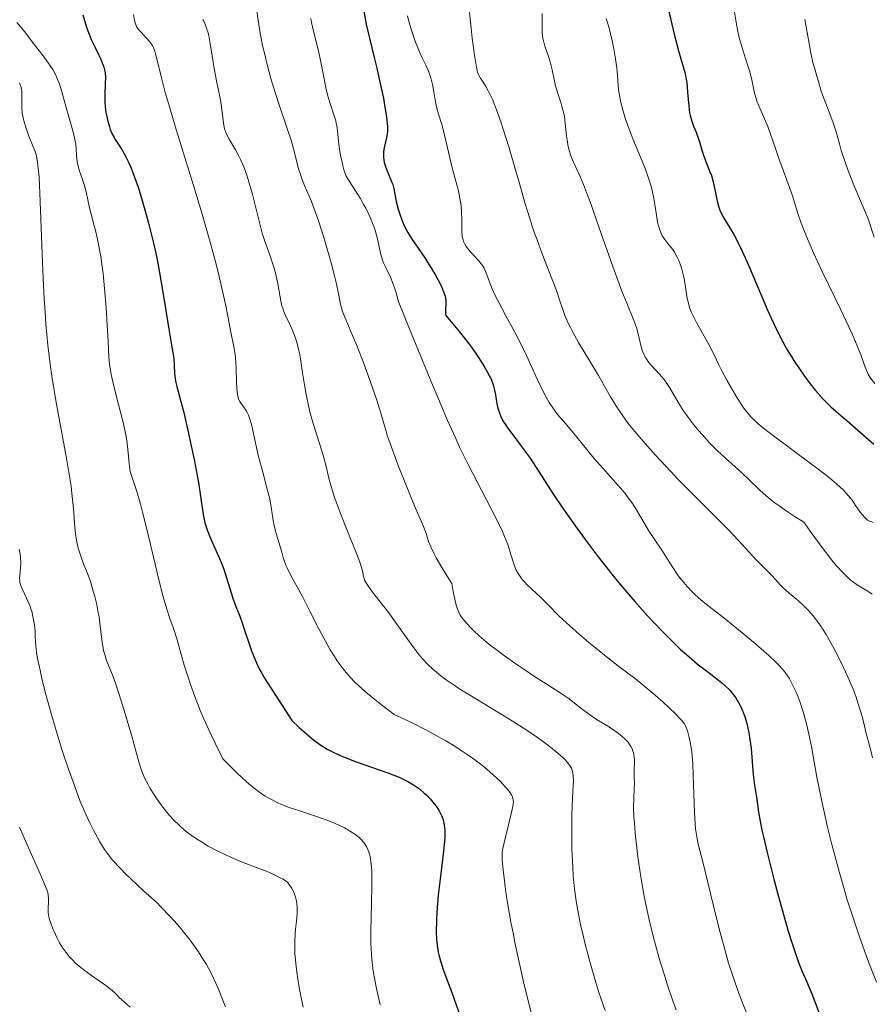
# Model space of a CAD drawing. Units: metres. Extents: x 668396 to 671895, y 4749002 to 4751400.
# Drawn here: x 668583 to 668693, y 4751101 to 4751229 of the extents above; entities that cross this region are included whole.
import ezdxf

# ---------------------------------------------------------------- set-up
doc = ezdxf.new("R2010")
doc.units = ezdxf.units.M
doc.header["$MEASUREMENT"] = 0
doc.layers.add('Curva de nivel directora', color=30, linetype='Continuous', lineweight=30)
doc.layers.add('Curva de nivel intermedia', color=30, linetype='Continuous', lineweight=0)

msp = doc.modelspace()

# ---------------------------------------------------------------- linework, layer by layer
at = {"layer": 'Curva de nivel directora', "color": 30, "linetype": 'Continuous', "lineweight": 30, "flags": 128}
for points, elevation in [([(668666.7, 4751230.21), (668667.19, 4751228.04), (668667.51, 4751226.74), (668668.08, 4751224.59), (668668.92, 4751221.64), (668669.08, 4751220.9), (668669.14, 4751220.52), (668669.25, 4751219.24), (668669.39, 4751217.43), (668669.5, 4751216.59), (668669.59, 4751216.21), (668669.79, 4751215.5), (668670.03, 4751214.87), (668670.35, 4751214.08), (668670.5, 4751213.7), (668670.77, 4751212.83), (668671.12, 4751211.61), (668671.34, 4751210.97), (668671.74, 4751209.94), (668672.13, 4751208.97)], 1075), ([(668591.11, 4751229.24), (668591.45, 4751228.07), (668591.63, 4751227.51), (668591.83, 4751226.97), (668592.24, 4751225.98), (668592.65, 4751225.08), (668593.16, 4751224.04), (668593.38, 4751223.59), (668593.7, 4751222.81), (668593.82, 4751222.47), (668593.94, 4751221.97), (668593.98, 4751221.72), (668594.02, 4751221.2), (668594, 4751220.31), (668593.93, 4751219), (668593.93, 4751218.32), (668593.94, 4751217.99), (668594, 4751217.32)], 1025), ([(668627.4, 4751229.69), (668627.73, 4751228.01), (668628.15, 4751226.21), (668628.76, 4751223.74), (668629.05, 4751222.53), (668629.63, 4751219.98), (668629.94, 4751218.47), (668630.1, 4751217.57), (668630.35, 4751216.05), (668630.4, 4751215.59), (668630.47, 4751214.82), (668630.47, 4751214.21), (668630.44, 4751213.85), (668630.32, 4751213.18), (668630.06, 4751212.08), (668629.97, 4751211.48), (668629.95, 4751211.06), (668629.96, 4751210.85), (668629.99, 4751210.52), (668630.06, 4751210.18), (668630.26, 4751209.5), (668631.05, 4751207.59), (668631.15, 4751207.32), (668631.29, 4751206.8), (668631.61, 4751205.14), (668631.86, 4751204.15), (668632.03, 4751203.6), (668632.33, 4751202.75), (668632.68, 4751201.9), (668632.88, 4751201.5), (668633.09, 4751201.1), (668633.56, 4751200.35), (668635.3, 4751197.83), (668636.22, 4751196.39), (668636.67, 4751195.62), (668637.27, 4751194.5), (668637.59, 4751193.8), (668637.72, 4751193.47), (668637.88, 4751193.02), (668637.97, 4751192.63), (668638, 4751192.4), (668638.02, 4751191.98), (668637.95, 4751190.94), (668637.98, 4751190.58), (668638.02, 4751190.38), (668639.13, 4751189.07), (668639.77, 4751188.29), (668640.85, 4751186.9), (668641.31, 4751186.29), (668642.05, 4751185.24), (668642.62, 4751184.37), (668642.91, 4751183.89), (668643.36, 4751183.1), (668643.85, 4751182.16), (668644.04, 4751181.72), (668644.14, 4751181.45), (668644.27, 4751180.91), (668644.41, 4751180.15), (668644.62, 4751178.99), (668644.75, 4751178.42), (668644.97, 4751177.7), (668645.11, 4751177.35), (668645.39, 4751176.81), (668645.75, 4751176.23), (668645.96, 4751175.9), (668646.78, 4751174.8), (668648.14, 4751173), (668648.89, 4751171.95), (668650.05, 4751170.18), (668651.92, 4751167.29), (668653.09, 4751165.55), (668654.96, 4751162.9), (668656.01, 4751161.47), (668657.69, 4751159.24), (668659.47, 4751156.99), (668660.38, 4751155.87), (668661.61, 4751154.4), (668662.44, 4751153.45), (668664.07, 4751151.62), (668665.86, 4751149.71), (668667.55, 4751148.02), (668668.35, 4751147.27), (668669.11, 4751146.59), (668670.5, 4751145.41), (668671.34, 4751144.75)], 1050), ([(668594, 4751217.32), (668594.09, 4751216.68), (668594.17, 4751216.26), (668594.34, 4751215.48), (668594.54, 4751214.76), (668594.66, 4751214.42), (668594.87, 4751213.91), (668595.14, 4751213.39), (668595.3, 4751213.12), (668596.14, 4751211.83), (668596.67, 4751210.89), (668597.06, 4751210.1), (668597.26, 4751209.64), (668597.58, 4751208.86), (668597.79, 4751208.28), (668598.24, 4751206.99), (668598.7, 4751205.54), (668599.31, 4751203.43), (668599.61, 4751202.32), (668600.23, 4751199.75), (668600.52, 4751198.45), (668600.78, 4751197.16), (668601.25, 4751194.67), (668601.63, 4751192.36), (668602.04, 4751189.7), (668602.21, 4751188.62), (668602.52, 4751186.83), (668602.79, 4751185.38), (668602.86, 4751184.84), (668602.9, 4751184.01), (668602.95, 4751182.85), (668603.03, 4751182.24), (668603.09, 4751181.92), (668603.25, 4751181.23), (668603.78, 4751179.3), (668604.14, 4751177.86), (668604.73, 4751175.37), (668605.04, 4751173.96), (668605.49, 4751171.81), (668605.88, 4751169.75), (668606.05, 4751168.82), (668606.66, 4751164.69), (668606.88, 4751163.63), (668607.03, 4751163.1), (668607.21, 4751162.57), (668607.64, 4751161.5), (668608.64, 4751159.29), (668609.11, 4751158.17), (668609.32, 4751157.62), (668609.69, 4751156.53), (668610.28, 4751154.57), (668610.52, 4751153.76), (668610.87, 4751152.8), (668611.38, 4751151.54), (668611.69, 4751150.7), (668612.05, 4751149.63), (668612.61, 4751147.97), (668612.92, 4751147.1), (668613.42, 4751145.83), (668613.68, 4751145.24), (668613.95, 4751144.68), (668614.15, 4751144.32), (668614.58, 4751143.57), (668618.13, 4751138.1), (668619.08, 4751137.19), (668619.65, 4751136.67), (668620.66, 4751135.79), (668621.12, 4751135.43), (668621.97, 4751134.82), (668622.76, 4751134.34), (668623.27, 4751134.06), (668624.35, 4751133.57), (668625.02, 4751133.3), (668626.43, 4751132.76), (668630.53, 4751131.31), (668631.96, 4751130.75), (668632.69, 4751130.43), (668633.1, 4751130.22), (668633.82, 4751129.79), (668634.59, 4751129.25), (668635.23, 4751128.71), (668635.54, 4751128.42), (668635.97, 4751127.97), (668636.51, 4751127.33), (668636.76, 4751127), (668637.09, 4751126.5), (668637.37, 4751125.99), (668637.49, 4751125.73), (668637.66, 4751125.27), (668637.73, 4751125.02), (668637.81, 4751124.62), (668637.88, 4751123.9), (668637.86, 4751123), (668637.83, 4751122.46), (668637.62, 4751120.46), (668637.22, 4751117.24), (668637.03, 4751115.54), (668636.85, 4751113.33), (668636.8, 4751112.28), (668636.78, 4751110.78), (668636.82, 4751109.85)], 1025), ([(668672.13, 4751208.97), (668672.32, 4751208.47), (668672.55, 4751207.68), (668672.65, 4751207.28), (668672.81, 4751206.46), (668673.02, 4751205.36), (668673.15, 4751204.81), (668673.32, 4751204.28), (668673.42, 4751204.01), (668673.6, 4751203.62), (668674.03, 4751202.83), (668675.21, 4751200.87), (668675.92, 4751199.52), (668676.3, 4751198.72), (668677.11, 4751196.91), (668678.79, 4751192.92), (668679.63, 4751190.98), (668680.03, 4751190.07), (668680.83, 4751188.41), (668681.61, 4751186.91), (668682.13, 4751185.98), (668682.48, 4751185.38), (668683.19, 4751184.24), (668683.6, 4751183.63), (668684.42, 4751182.45), (668685.25, 4751181.37), (668685.78, 4751180.72), (668686.77, 4751179.59), (668687.11, 4751179.24), (668687.76, 4751178.62), (668688.39, 4751178.06), (668689.32, 4751177.28), (668689.84, 4751176.83), (668691.23, 4751175.6), (668693.31, 4751173.77)], 1075), ([(668671.34, 4751144.75), (668672.8, 4751143.64), (668673.68, 4751142.94), (668674.06, 4751142.61), (668674.69, 4751142), (668675.2, 4751141.39), (668675.49, 4751140.99), (668675.66, 4751140.71), (668675.98, 4751140.12), (668676.28, 4751139.48), (668676.42, 4751139.13), (668676.63, 4751138.59), (668676.9, 4751137.7), (668677.13, 4751136.72), (668677.22, 4751136.2), (668677.31, 4751135.65), (668677.44, 4751134.5), (668677.63, 4751132.18), (668677.72, 4751131.11), (668677.9, 4751129.71), (668678.14, 4751128.2), (668678.24, 4751127.56), (668678.41, 4751126.23), (668678.58, 4751125.28), (668678.85, 4751123.92), (668679.05, 4751123.04), (668679.57, 4751120.87), (668680.45, 4751117.43), (668680.92, 4751115.64), (668681.95, 4751111.93), (668682.25, 4751110.89), (668682.79, 4751109.14), (668683.26, 4751107.74), (668683.54, 4751106.97), (668684.06, 4751105.67), (668684.6, 4751104.4), (668685.31, 4751102.77), (668685.66, 4751101.88), (668686.86, 4751098.67)], 1050), ([(668636.82, 4751109.85), (668636.85, 4751109.4), (668636.92, 4751108.77), (668637.02, 4751108.18), (668637.1, 4751107.8), (668637.3, 4751107.06), (668637.68, 4751105.9), (668638.37, 4751104.06), (668638.79, 4751102.93), (668639.89, 4751099.78)], 1025)]:
    msp.add_lwpolyline(points, dxfattribs=dict(at, elevation=elevation))
at = {"layer": 'Curva de nivel intermedia', "color": 30, "linetype": 'Continuous', "lineweight": 0, "flags": 128}
for points, elevation in [([(668675.05, 4751231.14), (668675.57, 4751228.01), (668675.84, 4751226.65), (668676, 4751226.01), (668676.33, 4751224.83), (668677, 4751222.77), (668677.28, 4751221.86), (668677.58, 4751220.61), (668677.9, 4751219.11), (668678.09, 4751218.41), (668678.2, 4751218.08), (668678.48, 4751217.4), (668679.18, 4751215.81), (668679.6, 4751214.8), (668680.28, 4751212.94), (668681.18, 4751210.31), (668681.58, 4751209.16)], 1080), ([(668613.51, 4751230.31), (668613.98, 4751227.13), (668614.34, 4751225.28)], 1040), ([(668597.64, 4751229.26), (668597.8, 4751228.5), (668597.87, 4751228.2), (668598.05, 4751227.74), (668598.18, 4751227.5), (668598.29, 4751227.35), (668598.54, 4751227.06), (668599.31, 4751226.28), (668599.72, 4751225.8), (668599.97, 4751225.45), (668600.09, 4751225.27), (668600.24, 4751224.97), (668600.37, 4751224.66), (668600.59, 4751223.89), (668601.22, 4751221.25), (668601.8, 4751219.04), (668602.2, 4751217.66), (668603.16, 4751214.43), (668605.39, 4751207.19), (668606.43, 4751203.79), (668607.65, 4751199.58), (668608.26, 4751197.32)], 1030), ([(668606.63, 4751228.66), (668606.9, 4751228.02), (668607.13, 4751227.38), (668607.24, 4751227.05), (668607.37, 4751226.55), (668607.58, 4751225.53), (668608.06, 4751222.32), (668608.37, 4751220.7), (668608.82, 4751218.64), (668608.99, 4751217.68), (668609.28, 4751215.22), (668609.42, 4751214.51)], 1035), ([(668620.57, 4751228.78), (668620.67, 4751228.26), (668620.92, 4751227.14), (668621.5, 4751224.74), (668621.77, 4751223.54), (668622.11, 4751221.85), (668622.49, 4751219.8), (668622.7, 4751218.88), (668622.83, 4751218.45), (668623.09, 4751217.63), (668623.6, 4751216.19), (668623.79, 4751215.56), (668623.86, 4751215.26), (668623.96, 4751214.7), (668624.14, 4751212.93), (668624.29, 4751211.84), (668624.42, 4751211.09), (668624.69, 4751209.75), (668624.86, 4751209.1), (668624.96, 4751208.82), (668625.15, 4751208.41), (668625.57, 4751207.7), (668626.93, 4751205.56), (668627.43, 4751204.71), (668627.67, 4751204.28), (668627.89, 4751203.84), (668628.29, 4751202.97), (668628.62, 4751202.11), (668628.82, 4751201.55), (668629.13, 4751200.47), (668629.61, 4751198.26), (668629.83, 4751197.56), (668629.96, 4751197.22), (668630.3, 4751196.5), (668630.86, 4751195.34), (668631.17, 4751194.59), (668631.48, 4751193.7), (668631.63, 4751193.18), (668631.86, 4751192.31), (668633.57, 4751188.04), (668636.28, 4751181.42), (668637, 4751179.7), (668638.23, 4751176.83), (668639.24, 4751174.58), (668639.83, 4751173.32), (668640.89, 4751171.15), (668642.61, 4751167.82), (668644.58, 4751164.01), (668645.32, 4751162.5), (668645.6, 4751161.86), (668646.02, 4751160.8), (668646.3, 4751159.96), (668646.66, 4751158.69), (668646.91, 4751157.95), (668647.07, 4751157.59), (668647.34, 4751157.07), (668647.68, 4751156.56), (668647.87, 4751156.31), (668648.09, 4751156.07), (668648.56, 4751155.58), (668650.25, 4751154.02), (668651.18, 4751153.08), (668652.67, 4751151.57), (668653.6, 4751150.68), (668655.28, 4751149.2), (668656.5, 4751148.16), (668657.33, 4751147.47), (668658.93, 4751146.19), (668660.54, 4751144.95), (668662.52, 4751143.45), (668663.51, 4751142.66), (668665.05, 4751141.36), (668666.04, 4751140.48), (668667.69, 4751138.93), (668668.25, 4751138.36), (668668.46, 4751138.12), (668668.79, 4751137.68), (668668.96, 4751137.39), (668669.06, 4751137.19), (668669.23, 4751136.74), (668669.47, 4751135.87), (668669.58, 4751135.32), (668669.74, 4751134.32), (668669.87, 4751133.07), (668669.92, 4751132.34), (668670.03, 4751129.79), (668670.14, 4751126.22), (668670.23, 4751124.72), (668670.28, 4751124.09), (668670.43, 4751123.04), (668670.63, 4751122.11), (668671.23, 4751119.82), (668671.87, 4751117.18), (668672.9, 4751112.89), (668673.45, 4751110.72), (668674.18, 4751108.02), (668674.55, 4751106.74), (668675.16, 4751104.85), (668675.83, 4751102.94)], 1045), ([(668633.05, 4751229.11), (668633.25, 4751228.38), (668633.59, 4751227.26), (668634.11, 4751225.69), (668634.61, 4751224.45), (668634.92, 4751223.78), (668635.29, 4751223.01), (668635.46, 4751222.66), (668635.76, 4751221.97), (668635.89, 4751221.63), (668636.07, 4751221.1), (668636.28, 4751220.24)], 1055), ([(668641.06, 4751229.54), (668641.27, 4751227.52), (668641.42, 4751226.23), (668641.7, 4751224.02), (668641.96, 4751222.46), (668642.11, 4751221.83), (668642.22, 4751221.53), (668642.3, 4751221.36), (668642.5, 4751221.04), (668643.13, 4751220.07), (668643.54, 4751219.32), (668644.02, 4751218.3), (668644.29, 4751217.67), (668644.57, 4751216.95), (668645.16, 4751215.27)], 1060), ([(668650.44, 4751229.39), (668650.46, 4751228.26), (668650.45, 4751227.32), (668650.47, 4751226.87), (668650.54, 4751226.2), (668650.61, 4751225.87), (668650.8, 4751225.2), (668651.27, 4751223.86), (668651.48, 4751223.17), (668651.74, 4751222.11), (668652.03, 4751220.65), (668652.21, 4751219.91), (668652.56, 4751218.8), (668652.9, 4751217.79)], 1065), ([(668658.74, 4751228.74), (668659.1, 4751227.49), (668659.53, 4751225.71), (668659.72, 4751224.82), (668659.95, 4751223.54), (668660.04, 4751222.95), (668660.11, 4751222.4), (668660.2, 4751221.4), (668660.34, 4751219.56), (668660.48, 4751218.6), (668660.59, 4751218.08), (668660.87, 4751216.96), (668661.23, 4751215.76), (668661.51, 4751214.93), (668662.16, 4751213.21), (668663.79, 4751209.3), (668664.26, 4751208.01), (668664.46, 4751207.38), (668664.63, 4751206.75), (668664.89, 4751205.52), (668665.03, 4751204.74), (668665.24, 4751203.34), (668665.38, 4751202.46), (668665.46, 4751202.09), (668665.64, 4751201.46), (668665.83, 4751200.97), (668665.98, 4751200.69), (668666.3, 4751200.2), (668666.71, 4751199.68), (668667.28, 4751198.95), (668667.54, 4751198.57), (668667.89, 4751197.94), (668668.1, 4751197.49), (668668.44, 4751196.54), (668668.72, 4751195.52), (668668.84, 4751194.98), (668668.98, 4751194.12), (668669.16, 4751192.83), (668669.31, 4751192.1), (668669.55, 4751191.3), (668669.71, 4751190.87), (668669.91, 4751190.42), (668670.39, 4751189.48), (668672, 4751186.66), (668672.61, 4751185.47), (668673.29, 4751184.02), (668673.66, 4751183.27), (668674.31, 4751182.05), (668674.78, 4751181.21), (668675.7, 4751179.66), (668676.24, 4751178.83), (668676.49, 4751178.47), (668676.85, 4751177.98), (668677.42, 4751177.31), (668678.01, 4751176.73), (668678.37, 4751176.4), (668679.06, 4751175.84), (668680.51, 4751174.72), (668682.56, 4751173.2), (668685.62, 4751170.94), (668686.98, 4751169.89), (668687.57, 4751169.42), (668688.55, 4751168.59), (668689.33, 4751167.86), (668689.76, 4751167.41), (668690.02, 4751167.12), (668690.49, 4751166.54), (668690.96, 4751165.87), (668691.55, 4751165.01), (668691.84, 4751164.63), (668692.14, 4751164.3), (668692.28, 4751164.16), (668692.51, 4751163.98), (668692.75, 4751163.85), (668692.91, 4751163.78), (668693.23, 4751163.68)], 1070), ([(668684.4, 4751228.63), (668684.95, 4751225.52), (668685.18, 4751224.26), (668685.49, 4751222.9), (668685.67, 4751222.26), (668685.87, 4751221.6), (668685.96, 4751221.3), (668686.16, 4751220.6), (668686.46, 4751219.52), (668686.68, 4751218.88), (668687.1, 4751217.76), (668687.76, 4751216.12), (668688.06, 4751215.3), (668688.43, 4751214.11), (668688.87, 4751212.55), (668689.11, 4751211.73), (668689.7, 4751209.95), (668690.05, 4751208.99), (668690.66, 4751207.46), (668691.35, 4751205.82), (668692.24, 4751203.7), (668692.6, 4751202.74), (668693.35, 4751200.52)], 1085), ([(668582.59, 4751228.23), (668583.11, 4751227.64), (668583.61, 4751227.02), (668584.58, 4751225.74), (668586, 4751223.93), (668586.65, 4751223.05), (668587.23, 4751222.16), (668587.48, 4751221.7), (668587.7, 4751221.24), (668588.08, 4751220.28), (668588.4, 4751219.3), (668588.95, 4751217.27), (668589.82, 4751214.24), (668590.04, 4751213.34), (668590.12, 4751212.92), (668590.19, 4751212.53), (668590.26, 4751211.83), (668590.35, 4751210.6), (668590.42, 4751210.03), (668590.49, 4751209.74), (668590.65, 4751209.16), (668591.06, 4751207.96), (668591.26, 4751207.33)], 1020), ([(668614.34, 4751225.28), (668614.56, 4751224.27), (668614.95, 4751222.66), (668615.41, 4751220.99), (668615.66, 4751220.14), (668616.49, 4751217.6), (668617.57, 4751214.44), (668618.01, 4751213.04), (668618.2, 4751212.41), (668618.5, 4751211.26), (668618.99, 4751209.32), (668619.26, 4751208.47), (668619.41, 4751208.05), (668619.76, 4751207.19), (668620.65, 4751205.1), (668621.19, 4751203.7), (668621.48, 4751202.87), (668622.08, 4751201.04), (668622.47, 4751199.74), (668623.2, 4751197.2), (668623.63, 4751195.52), (668623.8, 4751194.81), (668624.04, 4751193.62), (668624.39, 4751191.86), (668624.6, 4751191.1), (668624.73, 4751190.71), (668625.07, 4751189.87), (668625.97, 4751187.82), (668626.52, 4751186.53), (668627.43, 4751184.2), (668628.04, 4751182.52), (668628.8, 4751180.32), (668629.12, 4751179.31), (668629.73, 4751177.33), (668630.49, 4751174.83), (668630.98, 4751173.39), (668631.94, 4751170.82), (668632.65, 4751169.01), (668633.96, 4751165.81), (668635.12, 4751163.15), (668635.46, 4751162.23), (668635.79, 4751161.21), (668636.07, 4751160.52), (668636.5, 4751159.63), (668636.77, 4751159.1), (668637.49, 4751157.83), (668637.95, 4751157.08), (668638.77, 4751155.79), (668638.95, 4751154.75), (668639.07, 4751154.16), (668639.3, 4751153.2), (668639.41, 4751152.81), (668639.64, 4751152.18), (668639.88, 4751151.69), (668640.05, 4751151.42), (668640.44, 4751150.94), (668641.14, 4751150.16), (668641.57, 4751149.73), (668642.32, 4751149.02), (668643.24, 4751148.24), (668643.76, 4751147.82), (668644.34, 4751147.37), (668645.59, 4751146.44), (668646.94, 4751145.49), (668647.85, 4751144.87), (668649.59, 4751143.7), (668651.31, 4751142.6), (668653.17, 4751141.4), (668653.93, 4751140.89), (668654.87, 4751140.17), (668655.99, 4751139.27), (668656.57, 4751138.84), (668657.57, 4751138.19), (668659.01, 4751137.3), (668659.72, 4751136.84), (668660.32, 4751136.41), (668660.6, 4751136.19), (668661, 4751135.85), (668661.35, 4751135.5), (668661.51, 4751135.32), (668661.8, 4751134.94), (668661.92, 4751134.74), (668662.07, 4751134.44), (668662.19, 4751134.12), (668662.25, 4751133.91), (668662.33, 4751133.47), (668662.38, 4751132.81), (668662.36, 4751131.57), (668662.36, 4751130.8), (668662.37, 4751129.85), (668662.35, 4751129.33), (668662.28, 4751127.97), (668662.27, 4751126.97), (668662.32, 4751125.62), (668662.37, 4751124.8), (668662.53, 4751123.06), (668662.64, 4751122.07), (668662.83, 4751120.47), (668663.22, 4751117.88), (668663.7, 4751115.13), (668663.98, 4751113.74)], 1040), ([(668582.92, 4751220.47), (668583.08, 4751220.03), (668583.13, 4751219.82), (668583.21, 4751219.4), (668583.23, 4751218.74), (668583.21, 4751217.8), (668583.22, 4751217.29), (668583.29, 4751216.55), (668583.35, 4751216.16), (668583.48, 4751215.55), (668583.77, 4751214.58)], 1015), ([(668636.28, 4751220.24), (668636.45, 4751219.3), (668636.66, 4751217.99), (668636.8, 4751217.35), (668637.06, 4751216.42), (668637.49, 4751215.07), (668637.72, 4751214.25), (668638.83, 4751209.49), (668639.64, 4751206.48), (668639.84, 4751205.54), (668639.92, 4751205.07), (668639.98, 4751204.6), (668640.04, 4751203.69), (668640.07, 4751202.82), (668640.07, 4751201.78), (668640.08, 4751201.33), (668640.13, 4751200.59), (668640.19, 4751200.28), (668640.32, 4751199.87), (668640.41, 4751199.68), (668640.64, 4751199.3), (668641.12, 4751198.7), (668642.21, 4751197.52), (668642.59, 4751197.07), (668642.75, 4751196.85), (668642.96, 4751196.49), (668643.24, 4751195.85), (668643.44, 4751195.32), (668643.77, 4751194.41), (668644, 4751193.86), (668644.43, 4751192.89), (668644.71, 4751192.34), (668645.78, 4751190.36), (668646.93, 4751188.25), (668647.54, 4751187.09), (668648.45, 4751185.22), (668649.04, 4751183.89), (668649.85, 4751182.08), (668650.28, 4751181.17), (668650.98, 4751179.83), (668651.37, 4751179.18), (668651.92, 4751178.33), (668652.22, 4751177.91), (668652.69, 4751177.31), (668653.2, 4751176.74), (668653.47, 4751176.46), (668654.93, 4751174.66), (668657.15, 4751171.99), (668658.63, 4751170.27), (668660.28, 4751168.44), (668661.16, 4751167.39), (668661.7, 4751166.69), (668662.03, 4751166.23), (668662.64, 4751165.31), (668664.27, 4751162.51), (668665.84, 4751160.23), (668667.33, 4751157.84), (668667.92, 4751156.98), (668668.22, 4751156.56), (668668.54, 4751156.16), (668669.18, 4751155.4), (668669.82, 4751154.72), (668670.23, 4751154.32), (668670.96, 4751153.66), (668671.66, 4751153.1), (668672.82, 4751152.22), (668673.72, 4751151.52), (668676.32, 4751149.41), (668677.78, 4751148.19), (668679.75, 4751146.47), (668680.65, 4751145.63), (668681.02, 4751145.25), (668681.5, 4751144.72), (668681.72, 4751144.47), (668682.1, 4751143.96), (668682.35, 4751143.56), (668682.82, 4751142.7), (668683.24, 4751141.81), (668683.44, 4751141.31), (668683.75, 4751140.52), (668684.18, 4751139.22), (668684.58, 4751137.82), (668684.76, 4751137.08), (668684.93, 4751136.32), (668685.24, 4751134.71), (668685.95, 4751130.77), (668686.45, 4751128.28), (668687.02, 4751125.7), (668687.34, 4751124.29), (668687.89, 4751122.08), (668688.82, 4751118.57), (668689.51, 4751116.16), (668689.87, 4751114.94), (668690.45, 4751113.12), (668691.05, 4751111.32), (668691.46, 4751110.12), (668692.32, 4751107.75), (668692.76, 4751106.58), (668693.67, 4751104.28)], 1055), ([(668652.9, 4751217.79), (668653.06, 4751217.28), (668653.26, 4751216.48), (668653.33, 4751216.08), (668653.44, 4751215.25), (668653.61, 4751213.6), (668653.72, 4751212.81), (668653.79, 4751212.43), (668653.96, 4751211.71), (668654.18, 4751211.03), (668654.34, 4751210.59), (668654.7, 4751209.74), (668655.35, 4751208.33), (668655.78, 4751207.32), (668656.32, 4751205.93), (668656.64, 4751205.06), (668657.82, 4751201.74), (668659.58, 4751196.72), (668660.39, 4751194.5), (668660.75, 4751193.55), (668661.38, 4751191.98), (668662.31, 4751189.73), (668662.63, 4751188.83), (668662.76, 4751188.38), (668662.97, 4751187.49), (668663.25, 4751186.35), (668663.42, 4751185.81), (668663.63, 4751185.3), (668663.76, 4751185.06), (668663.97, 4751184.71), (668664.12, 4751184.49), (668664.47, 4751184.06), (668665.63, 4751182.81), (668666.21, 4751182.12), (668666.48, 4751181.75), (668667, 4751180.95), (668668.07, 4751179.12), (668668.69, 4751178.13), (668669.05, 4751177.61), (668669.83, 4751176.55), (668670.7, 4751175.49), (668671.54, 4751174.55), (668671.97, 4751174.09), (668672.63, 4751173.41), (668673.13, 4751172.92), (668674.15, 4751171.96), (668676.2, 4751170.1), (668677.22, 4751169.16), (668678.6, 4751167.82), (668679.42, 4751167.09), (668680.38, 4751166.3), (668680.94, 4751165.88), (668682.24, 4751164.98), (668683, 4751164.49), (668684.28, 4751163.72), (668685.23, 4751162.36), (668686.76, 4751160.25), (668687.89, 4751158.8), (668688.46, 4751158.12), (668689.29, 4751157.2), (668689.95, 4751156.54), (668690.31, 4751156.22), (668690.54, 4751156.04), (668691.04, 4751155.7), (668691.71, 4751155.28), (668692.67, 4751154.7), (668693.1, 4751154.42)], 1065), ([(668645.16, 4751215.27), (668645.77, 4751213.38), (668646.19, 4751212.04), (668646.98, 4751209.36), (668647.53, 4751207.43), (668648.23, 4751204.96), (668648.59, 4751203.75), (668649.16, 4751201.95), (668649.46, 4751201.05), (668649.79, 4751200.15), (668650.46, 4751198.35), (668651.77, 4751195.03), (668652.3, 4751193.62), (668652.71, 4751192.43), (668653.16, 4751191.06), (668653.4, 4751190.41), (668653.83, 4751189.39), (668654.1, 4751188.83), (668654.41, 4751188.23), (668655.16, 4751186.92), (668656.88, 4751184.06), (668657.72, 4751182.64), (668659.3, 4751179.87), (668659.93, 4751178.85), (668660.29, 4751178.31), (668661.11, 4751177.12), (668661.59, 4751176.46), (668662.41, 4751175.4), (668664.06, 4751173.52), (668665.11, 4751172.35), (668667.08, 4751170.23), (668667.99, 4751169.27), (668669.7, 4751167.52), (668673.76, 4751163.48), (668674.53, 4751162.71), (668675.8, 4751161.38), (668678.17, 4751158.78), (668678.96, 4751157.97), (668679.8, 4751157.15), (668680.14, 4751156.8), (668680.6, 4751156.29), (668681.23, 4751155.57), (668681.62, 4751155.19), (668682.37, 4751154.55), (668683.58, 4751153.52), (668684.25, 4751152.9), (668684.86, 4751152.28), (668685.17, 4751151.94), (668685.64, 4751151.37), (668686.38, 4751150.38), (668687.16, 4751149.18), (668687.56, 4751148.49), (668687.98, 4751147.74), (668688.83, 4751146.1), (668689.65, 4751144.36), (668690.32, 4751142.84), (668690.62, 4751142.11), (668691.02, 4751141.08), (668691.26, 4751140.38), (668691.65, 4751139.16), (668691.92, 4751138.14), (668692.28, 4751136.56), (668692.54, 4751135.63), (668692.92, 4751134.22), (668693.13, 4751133.24)], 1060), ([(668583.77, 4751214.58), (668584.15, 4751213.56), (668584.7, 4751212.2), (668584.94, 4751211.57), (668585.11, 4751211.02), (668585.18, 4751210.72), (668585.27, 4751210.17), (668585.39, 4751209.03), (668585.45, 4751208.26), (668585.56, 4751206.18), (668585.95, 4751196.15), (668586.13, 4751192.54), (668586.23, 4751190.86), (668586.34, 4751189.32), (668586.59, 4751186.56), (668586.89, 4751184.11), (668587.11, 4751182.55), (668587.64, 4751179.41), (668589.03, 4751171.73), (668589.42, 4751169.4), (668589.58, 4751168.36), (668589.7, 4751167.42), (668589.88, 4751165.84), (668589.95, 4751164.95), (668590.04, 4751163.51), (668590.11, 4751162.61), (668590.15, 4751162.19), (668590.27, 4751161.41), (668590.43, 4751160.67), (668590.55, 4751160.21), (668590.83, 4751159.3), (668591.21, 4751158.3), (668591.78, 4751156.86), (668592.08, 4751156.04), (668592.46, 4751154.79), (668592.65, 4751154.12), (668592.9, 4751153.07), (668593.11, 4751152), (668593.2, 4751151.46), (668593.41, 4751149.86), (668593.66, 4751147.89), (668593.82, 4751147.01), (668593.93, 4751146.61), (668594.18, 4751145.83), (668594.88, 4751144.06), (668595.32, 4751142.89), (668596.08, 4751140.63), (668596.6, 4751138.95), (668597.53, 4751135.74), (668597.87, 4751134.46), (668598.25, 4751133.05), (668598.43, 4751132.43), (668598.73, 4751131.56), (668598.9, 4751131.13), (668599.09, 4751130.69), (668599.53, 4751129.8), (668599.75, 4751129.4), (668600.24, 4751128.59), (668600.65, 4751127.98), (668601.31, 4751127.05), (668601.96, 4751126.24), (668602.31, 4751125.83), (668602.86, 4751125.23), (668603.46, 4751124.63), (668603.78, 4751124.34), (668604.46, 4751123.76), (668604.82, 4751123.48), (668605.39, 4751123.06), (668606, 4751122.66), (668606.42, 4751122.39), (668607.31, 4751121.87), (668608.71, 4751121.14), (668609.68, 4751120.68), (668610.33, 4751120.39), (668611.63, 4751119.84), (668613.08, 4751119.28), (668614.93, 4751118.57), (668615.79, 4751118.19), (668616.61, 4751117.78), (668616.99, 4751117.57), (668617.54, 4751117.22), (668617.74, 4751116.96), (668618.07, 4751116.49), (668618.3, 4751116.07), (668618.43, 4751115.8), (668618.6, 4751115.28), (668618.73, 4751114.73), (668618.78, 4751114.43), (668618.82, 4751113.94), (668618.82, 4751113.41), (668618.81, 4751113.13), (668618.71, 4751112.17), (668618.59, 4751111.15), (668618.54, 4751110.56), (668618.5, 4751109.57), (668618.5, 4751108.56), (668618.52, 4751108.01), (668618.58, 4751107.11), (668618.74, 4751105.59), (668619, 4751103.85), (668619.18, 4751102.9)], 1015), ([(668609.42, 4751214.51), (668609.53, 4751214.17), (668609.66, 4751213.83), (668610, 4751213.18), (668610.83, 4751211.78), (668611.27, 4751210.98), (668611.49, 4751210.54), (668611.9, 4751209.58), (668612.28, 4751208.52), (668612.52, 4751207.78), (668612.98, 4751206.2), (668614.29, 4751201.03), (668614.65, 4751199.87), (668615.34, 4751197.99), (668615.66, 4751197.02), (668615.81, 4751196.49), (668616.03, 4751195.68), (668616.31, 4751194.47), (668616.69, 4751192.31), (668616.84, 4751191.65), (668616.93, 4751191.34), (668617.04, 4751191.02), (668617.3, 4751190.4), (668617.89, 4751189.16), (668618.18, 4751188.51), (668618.55, 4751187.59), (668618.71, 4751187.08), (668618.94, 4751186.25), (668619.15, 4751185.31), (668619.24, 4751184.78), (668619.51, 4751183), (668619.78, 4751181.18), (668619.95, 4751180.22), (668620.26, 4751178.72), (668620.45, 4751177.96), (668620.87, 4751176.43), (668622.15, 4751172.37), (668622.55, 4751170.9), (668622.95, 4751169.22), (668623.2, 4751168.32), (668623.64, 4751166.9), (668623.92, 4751166.11), (668624.39, 4751164.83), (668625.2, 4751162.77), (668626.4, 4751159.88), (668626.77, 4751158.89), (668626.94, 4751158.4), (668627.23, 4751157.42), (668627.35, 4751156.93), (668627.49, 4751156.2), (668627.84, 4751155.66), (668628.54, 4751154.68), (668630.64, 4751151.99), (668631.7, 4751150.53), (668633.08, 4751148.55), (668633.74, 4751147.64), (668634.58, 4751146.55), (668635, 4751146.06), (668635.65, 4751145.36), (668636.36, 4751144.69), (668636.75, 4751144.36), (668637.16, 4751144.03), (668638.06, 4751143.35), (668639.08, 4751142.64), (668639.84, 4751142.15), (668641.54, 4751141.08), (668646.14, 4751138.3), (668648.52, 4751136.8), (668649.84, 4751135.9), (668650.46, 4751135.46), (668651.34, 4751134.81), (668652.49, 4751133.88), (668653.13, 4751133.3), (668653.4, 4751133.03), (668653.74, 4751132.65), (668654.02, 4751132.29), (668654.16, 4751132.06), (668654.23, 4751131.91), (668654.35, 4751131.61), (668654.42, 4751131.38), (668654.48, 4751130.9), (668654.49, 4751130.35), (668654.42, 4751128.96), (668654.34, 4751127.03), (668654.31, 4751125.91), (668654.29, 4751124.13), (668654.31, 4751121.41), (668654.4, 4751119.13), (668654.47, 4751118.01), (668654.65, 4751116.31), (668654.91, 4751114.5), (668655.07, 4751113.53), (668655.43, 4751111.69), (668655.65, 4751110.71), (668656.01, 4751109.18), (668656.64, 4751106.77), (668657.38, 4751104.25), (668657.79, 4751102.96), (668658.58, 4751100.62)], 1035), ([(668681.58, 4751209.16), (668682.06, 4751207.86), (668682.58, 4751206.47), (668682.83, 4751205.73), (668683.46, 4751203.72), (668683.94, 4751202.33), (668684.61, 4751200.61), (668685.04, 4751199.61), (668685.53, 4751198.51), (668686.65, 4751196.1), (668689.05, 4751191.12), (668690.07, 4751188.95), (668690.49, 4751188.02), (668691.16, 4751186.48), (668691.62, 4751185.3), (668692.2, 4751183.73), (668692.48, 4751183.04), (668692.63, 4751182.74), (668692.88, 4751182.31), (668693.42, 4751181.6)], 1080), ([(668591.26, 4751207.33), (668591.52, 4751206.35), (668591.84, 4751204.91), (668592.03, 4751204.12), (668592.37, 4751202.83), (668592.87, 4751200.87), (668593.11, 4751199.79), (668593.43, 4751198.02), (668593.61, 4751196.72), (668593.72, 4751195.81), (668593.92, 4751193.85), (668594.12, 4751191.45), (668594.23, 4751189.86), (668594.38, 4751187.06), (668594.47, 4751185.04), (668594.56, 4751184.1), (668594.73, 4751183.02), (668594.86, 4751182.38), (668595.43, 4751180.05), (668596.31, 4751176.56), (668596.65, 4751174.97), (668596.78, 4751174.27), (668596.93, 4751173.07), (668597.08, 4751171.27), (668597.17, 4751170.58), (668597.24, 4751170.26), (668597.44, 4751169.6), (668597.84, 4751168.45), (668598.1, 4751167.65), (668598.56, 4751166.03), (668598.83, 4751165.01), (668599.41, 4751162.61), (668600.65, 4751157.37), (668601.23, 4751155.05), (668601.49, 4751154.07), (668601.96, 4751152.48), (668602.36, 4751151.28), (668602.8, 4751150.08), (668602.97, 4751149.58), (668603.3, 4751148.51), (668603.82, 4751146.63), (668604.22, 4751145.25), (668604.71, 4751143.68), (668605.02, 4751142.75), (668605.58, 4751141.18), (668606.29, 4751139.38), (668606.7, 4751138.39), (668607.67, 4751136.23), (668608.24, 4751135.05), (668609.18, 4751133.15), (668610.34, 4751131.97), (668611.04, 4751131.28), (668612.27, 4751130.14), (668612.82, 4751129.67), (668613.81, 4751128.9), (668614.68, 4751128.31), (668615.22, 4751128), (668615.56, 4751127.82), (668616.23, 4751127.5), (668616.79, 4751127.25), (668617.9, 4751126.82), (668619, 4751126.44), (668621.06, 4751125.77), (668622.29, 4751125.33), (668622.88, 4751125.11), (668623.71, 4751124.76), (668624.9, 4751124.2), (668625.58, 4751123.83), (668625.9, 4751123.63), (668626.37, 4751123.31), (668626.81, 4751122.96), (668627.01, 4751122.77), (668627.38, 4751122.36), (668627.54, 4751122.14), (668627.76, 4751121.79), (668627.95, 4751121.4), (668628.05, 4751121.13), (668628.22, 4751120.53), (668628.28, 4751120.2), (668628.37, 4751119.5), (668628.43, 4751118.71), (668628.45, 4751118.14), (668628.46, 4751116.87), (668628.42, 4751114.38), (668628.34, 4751110.87), (668628.34, 4751109.27), (668628.39, 4751107.89), (668628.43, 4751107.26), (668628.56, 4751106.06), (668628.69, 4751105.25), (668629.04, 4751103.48), (668629.53, 4751101.37)], 1020), ([(668608.26, 4751197.32), (668608.6, 4751196.01), (668609.13, 4751193.76), (668609.57, 4751191.65), (668610, 4751189.39), (668610.18, 4751188.46), (668610.67, 4751186.15), (668610.79, 4751185.38), (668610.84, 4751184.96), (668610.93, 4751183.58), (668610.98, 4751181.76), (668611.01, 4751181), (668611.08, 4751180.18), (668611.16, 4751179.81), (668611.23, 4751179.61), (668611.39, 4751179.27), (668612.18, 4751178.15), (668612.4, 4751177.76), (668612.51, 4751177.54), (668612.66, 4751177.13), (668612.9, 4751176.3), (668613.17, 4751175.14), (668613.6, 4751173.15), (668613.87, 4751172.01), (668614.35, 4751170.18), (668614.99, 4751167.78), (668615.25, 4751166.71), (668615.49, 4751165.36), (668615.7, 4751163.9), (668615.82, 4751163.24), (668616.07, 4751162.25), (668616.47, 4751160.99), (668616.66, 4751160.4), (668616.81, 4751159.84), (668617.01, 4751159.12), (668617.13, 4751158.74), (668617.35, 4751158.15), (668617.49, 4751157.82), (668618.04, 4751156.74), (668619.02, 4751154.97), (668619.58, 4751153.94), (668620.46, 4751152.21), (668621.65, 4751149.82), (668622.23, 4751148.7), (668623.07, 4751147.21), (668623.62, 4751146.33), (668623.99, 4751145.78), (668624.74, 4751144.74), (668625.29, 4751144.05), (668625.63, 4751143.67), (668626.27, 4751143.02), (668627.15, 4751142.22), (668627.69, 4751141.75), (668629.04, 4751140.64), (668629.87, 4751139.98), (668631.32, 4751138.85), (668632.19, 4751138.46), (668633.83, 4751137.68), (668635.34, 4751136.92), (668636.28, 4751136.42), (668638, 4751135.45), (668639.16, 4751134.75), (668639.87, 4751134.29), (668641.16, 4751133.42), (668641.74, 4751133), (668642.77, 4751132.21), (668643.65, 4751131.48), (668644.17, 4751131.03), (668645.02, 4751130.23), (668645.74, 4751129.48), (668646.02, 4751129.16), (668646.33, 4751128.73), (668646.49, 4751128.48), (668646.57, 4751128.31), (668646.68, 4751128), (668646.72, 4751127.85), (668646.74, 4751127.55), (668646.73, 4751127.25), (668646.6, 4751126.57), (668645.5, 4751122.11), (668645.35, 4751121.39), (668645.31, 4751121.08), (668645.28, 4751120.46), (668645.29, 4751120), (668645.4, 4751118.8), (668645.63, 4751117.03), (668645.78, 4751115.92), (668646.08, 4751114.01), (668646.46, 4751111.83), (668646.69, 4751110.65), (668646.94, 4751109.41), (668647.49, 4751106.85), (668648.06, 4751104.32), (668648.44, 4751102.74), (668649.11, 4751100.04)], 1030), ([(668582.88, 4751160.2), (668583, 4751159.55), (668583.04, 4751159.17), (668583.08, 4751158.47), (668583.04, 4751157.75), (668582.95, 4751156.87), (668582.93, 4751156.48), (668582.95, 4751156.13), (668582.97, 4751155.96), (668583.05, 4751155.63), (668583.12, 4751155.4), (668583.34, 4751154.9), (668584.05, 4751153.42), (668584.3, 4751152.83), (668584.4, 4751152.52), (668584.5, 4751152.19), (668584.67, 4751151.52), (668584.79, 4751150.85), (668584.85, 4751150.4), (668584.93, 4751149.56), (668584.95, 4751148.99), (668584.99, 4751148.19), (668585.03, 4751147.71), (668585.14, 4751146.85), (668585.23, 4751146.32), (668585.58, 4751144.58), (668585.82, 4751143.53), (668586.26, 4751141.75), (668587.1, 4751138.68), (668588.01, 4751135.65), (668588.5, 4751134.1), (668589.26, 4751131.81), (668590.02, 4751129.67), (668590.38, 4751128.68), (668590.73, 4751127.77), (668591.41, 4751126.16), (668592.05, 4751124.76), (668592.48, 4751123.92), (668593.32, 4751122.39), (668593.92, 4751121.41), (668594.3, 4751120.89), (668595, 4751120), (668595.97, 4751118.95), (668596.58, 4751118.33), (668598.09, 4751116.89), (668599.01, 4751116.04), (668600.64, 4751114.6), (668601.24, 4751113.99), (668602.33, 4751112.83), (668603.32, 4751111.73), (668603.91, 4751111.03), (668604.96, 4751109.71), (668605.64, 4751108.79), (668606.05, 4751108.2), (668606.76, 4751107.1), (668607.07, 4751106.58), (668607.61, 4751105.61), (668608.05, 4751104.71), (668608.3, 4751104.16), (668608.74, 4751103.15), (668609.04, 4751102.39), (668609.55, 4751101.08)], 1010), ([(668582.92, 4751124.31), (668583.9, 4751122.01), (668585.58, 4751118.27), (668586.29, 4751116.63), (668586.53, 4751115.98), (668586.62, 4751115.67), (668586.65, 4751115.5), (668586.68, 4751115.18), (668586.65, 4751113.33), (668586.69, 4751112.96), (668586.72, 4751112.76), (668586.82, 4751112.35), (668586.93, 4751112.02), (668587.25, 4751111.19), (668587.56, 4751110.46), (668587.75, 4751110.04), (668588.09, 4751109.38), (668588.52, 4751108.68), (668588.77, 4751108.32), (668589.34, 4751107.6), (668589.67, 4751107.24), (668590.22, 4751106.7), (668590.84, 4751106.17), (668591.28, 4751105.83), (668592.21, 4751105.15), (668594.06, 4751103.85), (668594.88, 4751103.22), (668595.35, 4751102.81), (668595.55, 4751102.6), (668595.82, 4751102.29), (668597.24, 4751101.04)], 1005), ([(668663.98, 4751113.74), (668664.28, 4751112.35), (668664.5, 4751111.43), (668664.96, 4751109.6), (668665.71, 4751106.91), (668666.25, 4751105.17), (668666.61, 4751104.04), (668667.36, 4751101.86), (668667.79, 4751100.69)], 1040), ([(668619.18, 4751102.9), (668619.57, 4751101.05)], 1015), ([(668675.83, 4751102.94), (668676.2, 4751101.96), (668676.6, 4751100.96), (668677.46, 4751098.9), (668678.4, 4751096.78), (668679.06, 4751095.35), (668680.42, 4751092.5), (668682.03, 4751089.32), (668684.4, 4751084.71), (668685.75, 4751082.05), (668692.15, 4751069.1), (668692.68, 4751068.07), (668693.56, 4751066.41)], 1045)]:
    msp.add_lwpolyline(points, dxfattribs=dict(at, elevation=elevation))

doc.saveas('drawing.dxf')
